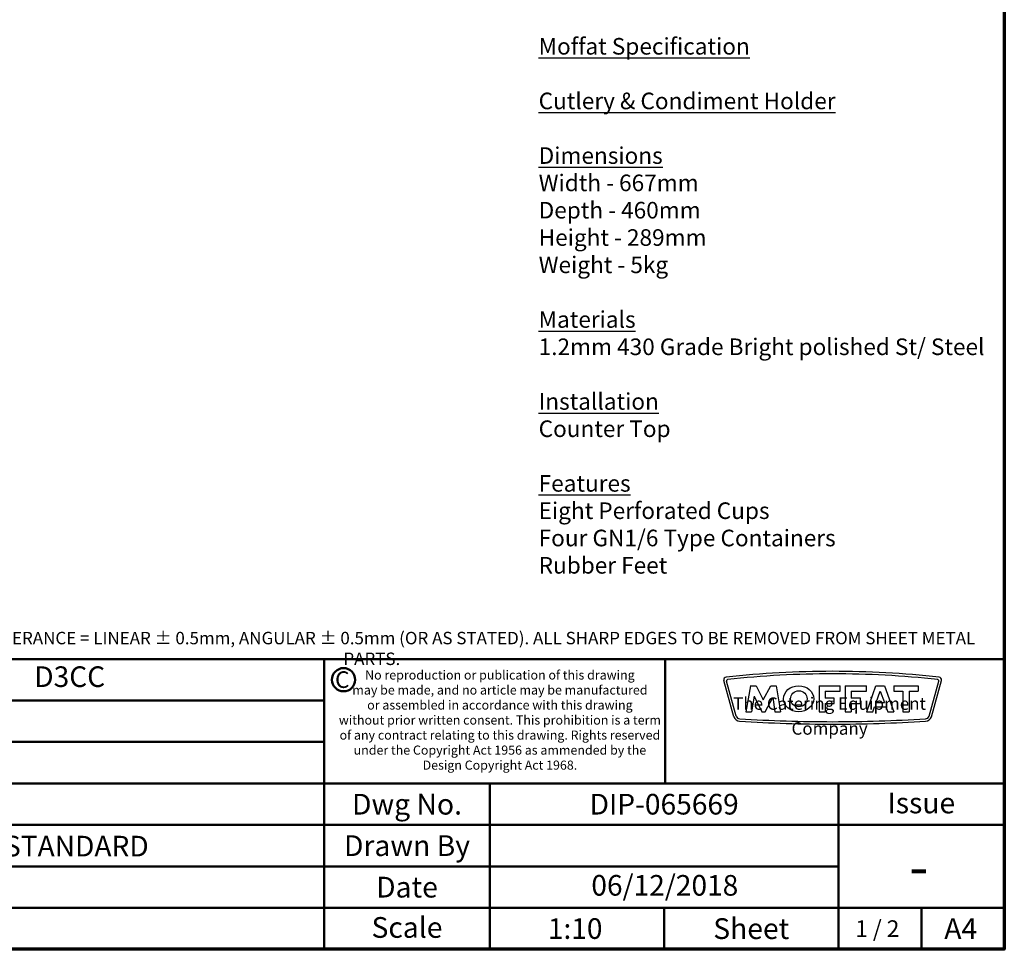
# Model space of a CAD drawing. Units: millimetres. Extents: x 33 to 2920, y 50 to 2050.
# Drawn here: x 1733 to 2920, y 50 to 1171 of the extents above; entities that cross this region are included whole.
import ezdxf
from ezdxf.enums import TextEntityAlignment as Align

# ---------------------------------------------------------------- set-up
doc = ezdxf.new("R2010")
doc.units = ezdxf.units.MM
doc.header["$LTSCALE"] = 10
for name, color, linetype, lineweight in [('Border (ISO)', 7, 'Continuous', 70), ('Symbol (ISO)', 7, 'Continuous', 25), ('Title (ISO)', 7, 'Continuous', 50)]:
    doc.layers.add(name, color=color, linetype=linetype, lineweight=lineweight)
doc.styles.add('Arial', font='arial.ttf')
doc.styles.add('Note Text (ISO)', font='tahoma.ttf')
doc.styles.add('Text Style101', font='tahomabd.ttf')
doc.styles.add('Text Style102', font='tahomabd.ttf')
doc.styles.add('Text Style41', font='tahoma.ttf')
doc.styles.add('Text Style49', font='tahoma.ttf')

# ---------------------------------------------------------------- blocks, each defined once
blk = doc.blocks.new('Borders Default Border')
at = {"layer": 'Border (ISO)', "flags": 128}
blk.add_lwpolyline([(5, 5), (5, 205), (292, 205), (292, 5), (5, 5)], dxfattribs=at)
blk = doc.blocks.new('Title Blocks Moffat2018')
for p, q in [((367.69, 110.15), (366.48, 114.56)), ((367.98, 110.24), (366.81, 114.47)), ((391.23, 110.24), (392.4, 114.47)), ((391.52, 110.15), (392.74, 114.56)), ((369.71, 113.91), (369.15, 110.77)), ((369.68, 113.91), (370.39, 113.91)), ((370.39, 113.91), (371.25, 112.23)), ((371.25, 112.23), (372.14, 113.91)), ((372.14, 113.91), (372.82, 113.91)), ((372.82, 113.91), (373.31, 110.77)), ((377.98, 113.91), (377.98, 110.77)), ((377.98, 113.91), (380.52, 113.91)), ((378.71, 113.27), (378.71, 112.41)), ((378.71, 113.27), (380.52, 113.27)), ((380.52, 113.27), (380.52, 113.91)), ((381.12, 113.91), (383.67, 113.91)), ((381.12, 113.91), (381.12, 110.77)), ((381.86, 113.27), (383.67, 113.27)), ((381.86, 113.27), (381.86, 112.41)), ((383.67, 113.27), (383.67, 113.91)), ((383.71, 110.77), (384.81, 113.91)), ((384.81, 113.91), (385.84, 113.91)), ((384.81, 113.91), (385.84, 113.91)), ((384.84, 111.88), (385.33, 113.27)), ((385.33, 113.27), (385.84, 111.88)), ((385.84, 113.91), (387, 110.77)), ((386.97, 113.91), (389.92, 113.91)), ((386.97, 113.91), (386.97, 113.27)), ((386.97, 113.27), (388.06, 113.27)), ((388.06, 113.27), (388.06, 110.77)), ((388.83, 113.27), (388.83, 110.77)), ((388.83, 113.27), (389.92, 113.27)), ((389.92, 113.91), (389.92, 113.27)), ((370.14, 112.65), (369.81, 110.77)), ((370.14, 112.65), (371.09, 110.77)), ((371.47, 110.77), (372.38, 112.49)), ((372.38, 112.49), (372.65, 110.77)), ((379.81, 112.41), (378.71, 112.41)), ((378.71, 111.78), (378.71, 110.77)), ((378.71, 111.78), (379.81, 111.78)), ((379.81, 111.78), (379.81, 112.41)), ((382.96, 112.41), (381.86, 112.41)), ((381.86, 111.78), (381.86, 110.77)), ((381.86, 111.78), (382.96, 111.78)), ((382.96, 111.78), (382.96, 112.41)), ((384.84, 111.88), (385.84, 111.88)), ((369.15, 110.77), (369.81, 110.77)), ((371.09, 110.77), (371.47, 110.77)), ((372.65, 110.77), (373.31, 110.77)), ((377.98, 110.77), (378.71, 110.77)), ((381.12, 110.77), (381.86, 110.77)), ((383.67, 110.77), (384.45, 110.77)), ((384.45, 110.77), (384.66, 111.36)), ((384.66, 111.36), (386.03, 111.36)), ((386.03, 111.36), (386.25, 110.77)), ((386.25, 110.77), (387, 110.77)), ((388.06, 110.77), (388.83, 110.77))]:
    blk.add_line(p, q)
for centre, radius, start, end in [((379.63, -0.69), 116.34, 90.0127, 96.3431), ((379.63, -0.69), 116.04, 90.0128, 96.2782), ((379.58, -0.69), 116.34, 83.6569, 89.9873), ((379.58, -0.69), 116.04, 83.7218, 89.9872), ((366.82, 114.6), 0.345, 96.8794, 186.0436), ((366.96, 114.51), 0.15, 96.2782, 195.431), ((392.25, 114.51), 0.15, 344.569, 83.7218), ((392.39, 114.6), 0.345, 353.9564, 83.1206), ((368.41, 110.39), 0.754, 198.3437, 269.0225), ((368.41, 110.39), 0.454, 199.1846, 269.7442), ((379.94, 299.69), 190.41, 266.5235, 269.8986), ((379.94, 299.69), 190.11, 266.5212, 269.8984), ((379.27, 299.69), 190.11, 270.1016, 273.4788), ((379.27, 299.69), 190.41, 270.1014, 273.4765), ((390.8, 110.39), 0.454, 270.2558, 340.8154), ((390.8, 110.39), 0.754, 270.9775, 341.6563)]:
    blk.add_arc(centre, radius, start, end)
for centre, major_axis, ratio in [((375.51, 112.34), (1.82, 0), 0.862068), ((375.53, 112.34), (-1, 0), 0.958588)]:
    blk.add_ellipse(centre, major_axis=major_axis, ratio=ratio)
at = {"layer": 'Title (ISO)'}
for p, q in [((113.3, 117.13), (318.3, 117.13)), ((318.3, 117.13), (400.3, 117.13)), ((318.3, 117.13), (318.3, 82.13)), ((318.3, 117.13), (318.3, 82.13)), ((359.44, 117.13), (359.44, 102.13)), ((400.3, 117.13), (400.3, 82.13)), ((248.3, 112.13), (318.3, 112.13)), ((248.3, 107.13), (318.3, 107.13)), ((113.3, 102.13), (318.3, 102.13)), ((318.3, 102.13), (400.3, 102.13)), ((338.3, 102.13), (338.3, 82.13)), ((380.3, 102.13), (380.3, 82.13)), ((248.3, 97.13), (318.3, 97.13)), ((318.3, 97.13), (400.3, 97.13)), ((248.3, 92.13), (318.3, 92.13)), ((318.3, 92.13), (380.3, 92.13)), ((113.3, 87.13), (318.3, 87.13)), ((318.3, 87.13), (400.3, 87.13)), ((359.3, 87.13), (359.3, 82.13)), ((390.3, 87.13), (390.3, 82.13)), ((113.3, 82.13), (318.3, 82.13)), ((318.3, 82.13), (400.3, 82.13))]:
    blk.add_line(p, q, dxfattribs=at)
blk.add_circle((320.66, 114.64), 1.4, dxfattribs=at)
at = {"insert": (379.24, 110.26), "char_height": 1.5, "width": 146.0653, "attachment_point": 5, "line_spacing_factor": 1.199123, "style": 'Arial'}
blk.add_mtext('\\fTraditional Arabic|b0|i0;\\H1.5000;The Catering Equipment\\PCompany ', dxfattribs=at)
at = {"layer": 'Title (ISO)', "style": 'Note Text (ISO)'}
for s, rotation, p in [('Dwg No.', 0.0055, (328.3, 99.63)), ('Date', 0, (328.3, 89.63))]:
    blk.add_text(s, height=2.5, rotation=rotation, dxfattribs=at).set_placement(p, align=Align.MIDDLE_CENTER)
blk.add_text('Issue', height=2.5, dxfattribs=at).set_placement((390.3, 101.03), align=Align.TOP_CENTER)
at = {"layer": 'Title (ISO)'}
for s, height, style, p in [('Sheet', 2.5, 'Note Text (ISO)', (369.8, 84.63)), ('1 / 2 ', 2, 'Text Style41', (385.3, 84.63))]:
    blk.add_text(s, height=height, dxfattribs=dict(at, style=style)).set_placement(p, align=Align.MIDDLE_CENTER)
at = {"layer": 'Title (ISO)', "attachment_point": 5, "style": 'Note Text (ISO)'}
for s, insert, char_height, width in [('\\fTahoma|b0|i0;\\H1.5000;ALL DIMENSIONS IN (mm), TOLERANCE = LINEAR ± 0.5mm, ANGULAR ± 0.5mm (OR AS STATED). ALL SHARP EDGES TO BE REMOVED FROM SHEET METAL PARTS.', (324.06, 118.41), 1.5, 152.5749), ('\\fTahoma|b0|i0;\\H2.4855;DIP-065669', (359.3, 99.63), 2.4855, 42), ('\\fTahoma|b0|i0;Drawn By', (328.3, 94.63), 2.5, 19.9269)]:
    blk.add_mtext(s, dxfattribs=dict(at, insert=insert, char_height=char_height, width=width))
at = {"layer": 'Title (ISO)', "insert": (319.63, 115.65), "char_height": 2, "attachment_point": 1, "style": 'Note Text (ISO)'}
blk.add_mtext('\\fTahoma|b0|i0;\\H2.0000;C', dxfattribs=at)
at = {"layer": 'Title (ISO)', "insert": (339.5, 115.76), "char_height": 1.1, "attachment_point": 2, "line_spacing_factor": 0.987884, "style": 'Note Text (ISO)'}
blk.add_mtext('\\fTahoma|b0|i0;\\H1.1000;No reproduction or publication of this drawing\\P\\fTahoma|b0|i0;\\H1.1000;may be made, and no article may be manufactured\\P\\fTahoma|b0|i0;\\H1.1000;or assembled in accordance with this drawing \\P\\fTahoma|b0|i0;\\H1.1000;without prior written consent. This prohibition is a term\\P\\fTahoma|b0|i0;\\H1.1000;of any contract relating to this drawing. Rights reserved\\P\\fTahoma|b0|i0;\\H1.1000;under the Copyright Act 1956 as ammended by the \\P\\fTahoma|b0|i0;\\H1.1000;Design Copyright Act 1968.\\P', dxfattribs=at)
at = {"layer": 'Title (ISO)', "insert": (328.3, 86.02), "char_height": 2.5, "width": 9.432, "attachment_point": 2, "rotation": 0.0054, "style": 'Note Text (ISO)'}
blk.add_mtext('Scale', dxfattribs=at)
at = {"layer": 'Title (ISO)'}
for tag, p, height, style in [('Product_No_001', (283.37, 113.76), 2.49, 'Text Style49'), ('PROJECT_001', (180.07, 113.5), 2.49, 'Text Style49'), ('TITLE_001', (188.53, 108.52), 2.49, 'Text Style49'), ('REVISION_NUMBER_001', (388.82, 89.63), 5, 'Text Style102'), ('CREATION_DATE_001', (350.52, 88.61), 2.49, 'Text Style49'), ('Sheet_Size_001', (393.06, 83.39), 2.5, 'Text Style101')]:
    blk.add_attdef(tag, p, '', height=height, dxfattribs=dict(at, style=style))
at = {"layer": 'Title (ISO)', "style": 'Text Style49'}
for tag, p in [('SMStyle', (165.89, 106.04)), ('Thickness', (230.11, 106.04)), ('Legacy', (165.89, 101.04)), ('Quote', (288.25, 100.87))]:
    blk.add_attdef(tag, text='', height=2.49, dxfattribs=at).set_placement(p, align=Align.TOP_CENTER)
for tag, p, rotation in [('SO_001', (279.72, 93.33), 359.9934), ('Initial_View_Scale_001', (345.28, 83.39), 0.0058)]:
    blk.add_attdef(tag, p, '', height=2.49, rotation=rotation, dxfattribs=at)

msp = doc.modelspace()

# ---------------------------------------------------------------- block references
at = {"xscale": 10, "yscale": 10, "zscale": 10}
msp.add_blockref('Borders Default Border', (0, 0), dxfattribs=at)
ref = msp.add_blockref('Title Blocks Moffat2018', (-1083.01, -771.34), dxfattribs=dict(xscale=10, yscale=10, zscale=10))
ref.add_attrib('REVISION_NUMBER_001', '-', (2805.17, 125), dxfattribs={"layer": 'Title (ISO)', "height": 50, "style": 'Text Style102'})
ref.add_attrib('Sheet_Size_001', 'A4', (2847.64, 62.53), dxfattribs={"layer": 'Title (ISO)', "height": 25, "style": 'Text Style101'})
ref.add_attrib('Initial_View_Scale_001', '1:10', (2369.77, 62.59), dxfattribs={"layer": 'Title (ISO)', "height": 24.855, "rotation": 0.00585, "style": 'Text Style49'})
ref.add_attrib('CREATION_DATE_001', '06/12/2018', (2422.21, 114.72), dxfattribs={"layer": 'Title (ISO)', "height": 24.855, "style": 'Text Style49'})
ref.add_attrib('SO_001', 'STANDARD', (1714.22, 162.01), dxfattribs={"layer": 'Title (ISO)', "height": 24.855, "rotation": 359.99337, "style": 'Text Style49'})
ref.add_attrib('Product_No_001', 'D3CC', (1750.71, 366.29), dxfattribs={"layer": 'Title (ISO)', "height": 24.855, "style": 'Text Style49'})

# ---------------------------------------------------------------- texts
at = {"layer": 'Symbol (ISO)', "insert": (2358.7, 825.87), "char_height": 20, "width": 1416.7809, "attachment_point": 4, "line_spacing_factor": 0.987884, "style": 'Note Text (ISO)'}
msp.add_mtext('\\fTahoma|b1|i0;\\H20.0000;\\LMoffat Specification \\P\\fTahoma|b1|i0;\\H20.0000;\\L\\P\\l\\fTahoma|b0|i0;\\H20.0000;\\LCutlery & Condiment Holder\\P\\l\\fTahoma|b1|i0;\\H20.0000;\\L\\P\\l\\fTahoma|b0|i0;\\H20.0000;\\LDimensions\\l\\fTahoma|b0|i0;\\H20.0000;\\P\\fTahoma|b0|i0;\\H20.0000;Width - 667mm\\P\\fTahoma|b0|i0;\\H20.0000;Depth - 460mm\\P\\fTahoma|b0|i0;\\H20.0000;Height - 289mm\\P\\fTahoma|b0|i0;\\H20.0000;Weight - 5kg\\P\\fTahoma|b1|i0;\\H20.0000;\\L\\P\\l\\fTahoma|b0|i0;\\H20.0000;\\LMaterials\\l\\fTahoma|b0|i0;\\H20.0000;\\P\\fTahoma|b0|i0;\\H20.0000;1.2mm 430 Grade Bright polished St/ Steel\\P\\fTahoma|b0|i0;\\H20.0000;\\P\\fTahoma|b0|i0;\\H20.0000;\\LInstallation\\P\\l\\fTahoma|b0|i0;\\H20.0000;Counter Top\\P\\fTahoma|b0|i0;\\H20.0000;\\P\\fTahoma|b0|i0;\\H20.0000;\\LFeatures\\l\\fTahoma|b0|i0;\\H20.0000;\\P\\fTahoma|b0|i0;\\H20.0000;Eight Perforated Cups\\P\\fTahoma|b0|i0;\\H20.0000;Four GN1/6 Type Containers\\P\\fTahoma|b0|i0;\\H20.0000;Rubber Feet', dxfattribs=at)

doc.saveas('drawing.dxf')
